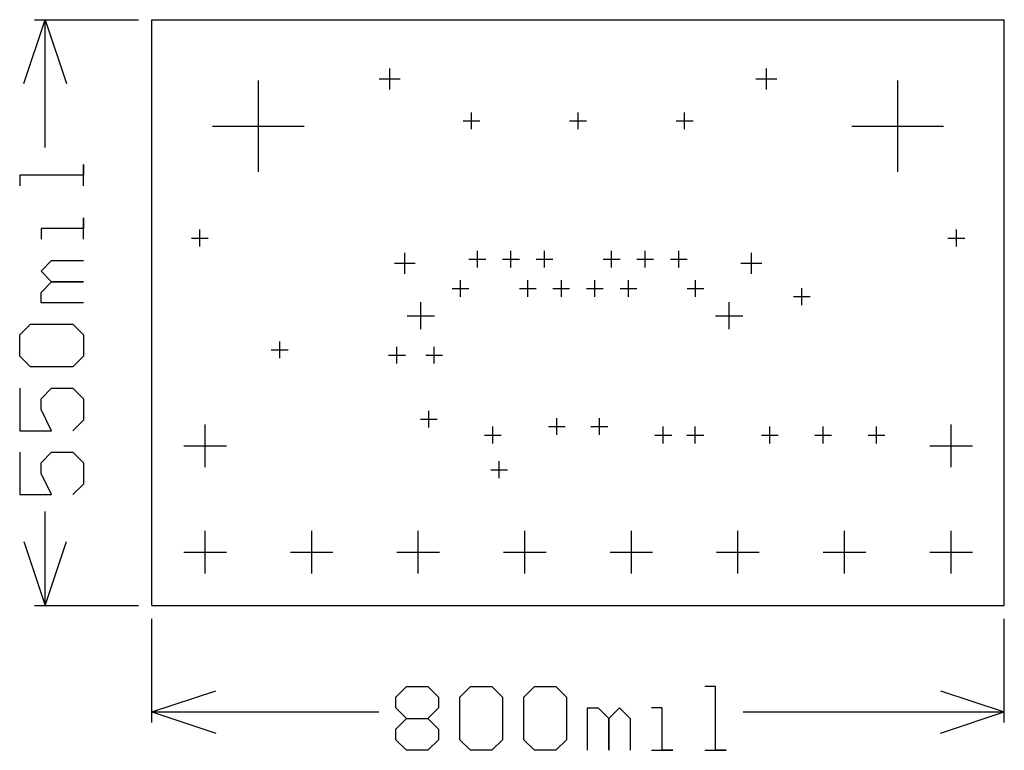
# Model space of a CAD drawing. Extents: x -0.124 to 0.8, y -0.136 to 0.55.
import ezdxf

# ---------------------------------------------------------------- set-up
doc = ezdxf.new("R2010")
doc.units = 0
doc.layers.add('gg1', color=1, linetype='CONTINUOUS')

msp = doc.modelspace()

# ---------------------------------------------------------------- linework, layer by layer
at = {"layer": 'gg1', "color": 1}
for points in [[(-0.12, 0.49), (-0.1, 0.55), (-0.08, 0.49)], [(-0.11, 0.55), (-0.0125, 0.55)], [(-0.1, 0.4299), (-0.1, 0.55)], [(0, 0), (0.8, 0), (0.8, 0.55)], [(0, 0.55), (0.8, 0.55)], [(0, 0), (0, 0.55), (0.6, 0.55)], [(0.2232, 0.4846), (0.2232, 0.5043)], [(0.5768, 0.4846), (0.5768, 0.5043)], [(0.1, 0.407), (0.1, 0.493)], [(0.2134, 0.4945), (0.2331, 0.4945)], [(0.5669, 0.4945), (0.5866, 0.4945)], [(0.7, 0.407), (0.7, 0.493)], [(0.3, 0.4471), (0.3, 0.4629)], [(0.4, 0.4471), (0.4, 0.4629)], [(0.5, 0.4471), (0.5, 0.4629)], [(0.2921, 0.455), (0.3079, 0.455)], [(0.3921, 0.455), (0.4079, 0.455)], [(0.4921, 0.455), (0.5079, 0.455)], [(0.057, 0.45), (0.143, 0.45)], [(0.657, 0.45), (0.743, 0.45)], [(-0.064, 0.394), (-0.064, 0.4139), (-0.064, 0.404), (-0.124, 0.404), (-0.124, 0.394)], [(-0.064, 0.344), (-0.064, 0.364), (-0.064, 0.354), (-0.104, 0.354), (-0.104, 0.344)], [(0.045, 0.3371), (0.045, 0.3529)], [(0.755, 0.3371), (0.755, 0.3529)], [(0.0371, 0.345), (0.0529, 0.345)], [(0.7471, 0.345), (0.7629, 0.345)], [(0.3055, 0.3173), (0.3055, 0.3331)], [(0.337, 0.3173), (0.337, 0.3331)], [(0.3685, 0.3173), (0.3685, 0.3331)], [(0.4315, 0.3173), (0.4315, 0.3331)], [(0.463, 0.3173), (0.463, 0.3331)], [(0.4945, 0.3173), (0.4945, 0.3331)], [(-0.064, 0.284), (-0.104, 0.284), (-0.104, 0.294), (-0.094, 0.304), (-0.064, 0.304), (-0.094, 0.304), (-0.104, 0.314), (-0.094, 0.324), (-0.064, 0.324)], [(0.2374, 0.3114), (0.2374, 0.3311)], [(0.2976, 0.3252), (0.3134, 0.3252)], [(0.3291, 0.3252), (0.3449, 0.3252)], [(0.3606, 0.3252), (0.3764, 0.3252)], [(0.4236, 0.3252), (0.4394, 0.3252)], [(0.4551, 0.3252), (0.4709, 0.3252)], [(0.4866, 0.3252), (0.5024, 0.3252)], [(0.5626, 0.3114), (0.5626, 0.3311)], [(0.2276, 0.3213), (0.2472, 0.3213)], [(0.5528, 0.3213), (0.5724, 0.3213)], [(0.2898, 0.2898), (0.2898, 0.3055)], [(0.3528, 0.2898), (0.3528, 0.3055)], [(0.3843, 0.2898), (0.3843, 0.3055)], [(0.4157, 0.2898), (0.4157, 0.3055)], [(0.4472, 0.2898), (0.4472, 0.3055)], [(0.5102, 0.2898), (0.5102, 0.3055)], [(0.2819, 0.2976), (0.2976, 0.2976)], [(0.3449, 0.2976), (0.3606, 0.2976)], [(0.3764, 0.2976), (0.3921, 0.2976)], [(0.4079, 0.2976), (0.4236, 0.2976)], [(0.4394, 0.2976), (0.4551, 0.2976)], [(0.5024, 0.2976), (0.5181, 0.2976)], [(0.61, 0.2821), (0.61, 0.2979)], [(0.6021, 0.29), (0.6179, 0.29)], [(0.2524, 0.2593), (0.2524, 0.2848)], [(0.5417, 0.2593), (0.5417, 0.2848)], [(0.2396, 0.272), (0.2652, 0.272)], [(0.5289, 0.272), (0.5545, 0.272)], [(-0.114, 0.224), (-0.124, 0.234), (-0.124, 0.254), (-0.114, 0.264), (-0.074, 0.264), (-0.064, 0.254), (-0.064, 0.234), (-0.074, 0.224), (-0.114, 0.224)], [(0.12, 0.2321), (0.12, 0.2479)], [(0.23, 0.2271), (0.23, 0.2429)], [(0.265, 0.2271), (0.265, 0.2429)], [(0.1121, 0.24), (0.1279, 0.24)], [(0.2221, 0.235), (0.2379, 0.235)], [(0.2571, 0.235), (0.2729, 0.235)], [(-0.124, 0.204), (-0.124, 0.164), (-0.094, 0.164), (-0.104, 0.184), (-0.104, 0.194), (-0.094, 0.204), (-0.074, 0.204), (-0.064, 0.194), (-0.064, 0.174), (-0.074, 0.164)], [(0.26, 0.1671), (0.26, 0.1829)], [(0.38, 0.1601), (0.38, 0.1759)], [(0.42, 0.1601), (0.42, 0.1759)], [(0.05, 0.13), (0.05, 0.17)], [(0.2521, 0.175), (0.2679, 0.175)], [(0.32, 0.1521), (0.32, 0.1679)], [(0.3721, 0.168), (0.3879, 0.168)], [(0.4121, 0.168), (0.4279, 0.168)], [(0.48, 0.1521), (0.48, 0.1679)], [(0.51, 0.1521), (0.51, 0.1679)], [(0.58, 0.1521), (0.58, 0.1679)], [(0.63, 0.1521), (0.63, 0.1679)], [(0.68, 0.1521), (0.68, 0.1679)], [(0.75, 0.13), (0.75, 0.17)], [(0.3121, 0.16), (0.3279, 0.16)], [(0.4721, 0.16), (0.4879, 0.16)], [(0.5021, 0.16), (0.5179, 0.16)], [(0.5721, 0.16), (0.5879, 0.16)], [(0.6221, 0.16), (0.6379, 0.16)], [(0.6721, 0.16), (0.6879, 0.16)], [(0.03, 0.15), (0.07, 0.15)], [(0.73, 0.15), (0.77, 0.15)], [(-0.124, 0.144), (-0.124, 0.1041), (-0.094, 0.1041), (-0.104, 0.124), (-0.104, 0.134), (-0.094, 0.144), (-0.074, 0.144), (-0.064, 0.134), (-0.064, 0.114), (-0.074, 0.1041)], [(0.326, 0.1196), (0.326, 0.1354)], [(0.3181, 0.1275), (0.3339, 0.1275)], [(-0.1, 0), (-0.1, 0.0881)], [(0.05, 0.03), (0.05, 0.07)], [(0.15, 0.03), (0.15, 0.07)], [(0.25, 0.03), (0.25, 0.07)], [(0.35, 0.03), (0.35, 0.07)], [(0.45, 0.03), (0.45, 0.07)], [(0.55, 0.03), (0.55, 0.07)], [(0.65, 0.03), (0.65, 0.07)], [(0.75, 0.03), (0.75, 0.07)], [(-0.12, 0.06), (-0.1, 0)], [(-0.1, 0), (-0.08, 0.06)], [(0.03, 0.05), (0.07, 0.05)], [(0.13, 0.05), (0.17, 0.05)], [(0.23, 0.05), (0.27, 0.05)], [(0.33, 0.05), (0.37, 0.05)], [(0.43, 0.05), (0.47, 0.05)], [(0.53, 0.05), (0.57, 0.05)], [(0.63, 0.05), (0.67, 0.05)], [(0.73, 0.05), (0.77, 0.05)], [(-0.11, 0), (-0.0125, 0)], [(0, -0.11), (0, -0.0125)], [(0.8, -0.11), (0.8, -0.0125)], [(0, -0.1), (0.06, -0.08)], [(0.229, -0.086), (0.239, -0.076), (0.259, -0.076), (0.269, -0.086), (0.269, -0.096), (0.259, -0.106), (0.269, -0.116), (0.269, -0.126), (0.259, -0.136), (0.239, -0.136), (0.229, -0.126), (0.229, -0.116), (0.239, -0.106), (0.229, -0.096), (0.229, -0.086)], [(0.289, -0.086), (0.299, -0.076), (0.319, -0.076), (0.329, -0.086), (0.329, -0.126), (0.319, -0.136), (0.299, -0.136), (0.289, -0.126), (0.289, -0.086)], [(0.349, -0.086), (0.359, -0.076), (0.379, -0.076), (0.389, -0.086), (0.389, -0.126), (0.379, -0.136), (0.359, -0.136), (0.349, -0.126), (0.349, -0.086)], [(0.519, -0.136), (0.539, -0.136), (0.529, -0.136), (0.529, -0.076), (0.519, -0.076)], [(0.74, -0.08), (0.8, -0.1)], [(0, -0.1), (0.213, -0.1)], [(0, -0.1), (0.06, -0.12)], [(0.409, -0.136), (0.409, -0.096), (0.419, -0.096), (0.429, -0.106), (0.429, -0.136), (0.429, -0.106), (0.439, -0.096), (0.449, -0.106), (0.449, -0.136)], [(0.469, -0.136), (0.489, -0.136), (0.479, -0.136), (0.479, -0.096), (0.469, -0.096)], [(0.5549, -0.1), (0.8, -0.1)], [(0.74, -0.12), (0.8, -0.1)], [(0.239, -0.106), (0.259, -0.106)]]:
    msp.add_lwpolyline(points, dxfattribs=at)

doc.saveas('drawing.dxf')
